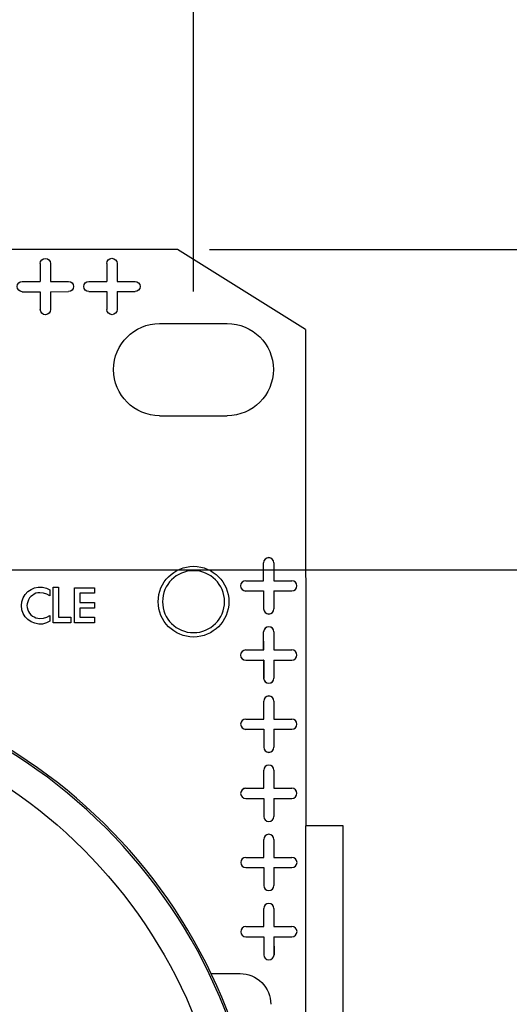
# Model space of a CAD drawing. Extents: x 0 to 17, y 0 to 11.
# Drawn here: x 4.8 to 5.8, y 6.7 to 8.6 of the extents above; entities that cross this region are included whole.
import ezdxf

# ---------------------------------------------------------------- set-up
doc = ezdxf.new("R2010")
doc.units = 0
doc.header["$MEASUREMENT"] = 0
doc.linetypes.add('DASHED', pattern=[0.75, 0.5, -0.25])
doc.layers.add('DIMS', color=7, linetype='Continuous')
doc.layers.add('GEOM', color=7, linetype='Continuous')

msp = doc.modelspace()

# ---------------------------------------------------------------- linework, layer by layer
at = {"layer": 'DIMS', "color": 7, "linetype": 'Continuous'}
for p, q in [((5.173, 8.0843), (5.173, 9.2235)), ((5.2044, 8.1663), (7.6486, 8.1663)), ((4.3297, 7.5409), (6.4061, 7.5409))]:
    msp.add_line(p, q, dxfattribs=at)
at = {"layer": 'DIMS', "color": 7, "linetype": 'Continuous', "lineweight": 0}
for p, q in [((5.173, 9.2235), (5.173, 8.0843)), ((5.2044, 8.1663), (7.6486, 8.1663)), ((4.3297, 7.5409), (6.4061, 7.5409))]:
    msp.add_line(p, q, dxfattribs=at)
at = {"layer": 'GEOM', "color": 7, "linetype": 'Continuous'}
for p, q in [((5.1419, 8.1663), (3.3919, 8.1656)), ((5.392, 8.0104), (5.1419, 8.1663)), ((4.8739, 8.1389), (4.8739, 8.1039)), ((4.8939, 8.1389), (4.8939, 8.1039)), ((5.0039, 8.139), (5.0039, 8.104)), ((5.0239, 8.139), (5.0239, 8.104)), ((4.8389, 8.1039), (4.8739, 8.1039)), ((4.8939, 8.1039), (4.9289, 8.104)), ((4.9689, 8.104), (5.0039, 8.104)), ((5.0239, 8.104), (5.0589, 8.104)), ((4.8389, 8.0839), (4.8739, 8.0839)), ((4.8739, 8.0839), (4.874, 8.0489)), ((4.8939, 8.0839), (4.9289, 8.084)), ((4.8939, 8.0839), (4.894, 8.0489)), ((4.9689, 8.084), (5.0039, 8.084)), ((5.0039, 8.084), (5.004, 8.049)), ((5.0239, 8.084), (5.024, 8.049)), ((5.0239, 8.084), (5.0589, 8.084)), ((5.107, 8.0218), (5.239, 8.0218)), ((5.392, 8.0104), (5.3924, 7.0414)), ((5.107, 7.8418), (5.239, 7.8418)), ((5.31, 7.5197), (5.3099, 7.5547)), ((5.31, 7.5547), (5.3099, 7.5547)), ((5.31, 7.5196), (5.31, 7.5547)), ((5.3299, 7.5547), (5.33, 7.5197)), ((5.3299, 7.5547), (5.3299, 7.5547)), ((5.3299, 7.5547), (5.3299, 7.5196)), ((5.275, 7.5196), (5.31, 7.5197)), ((5.275, 7.5196), (5.31, 7.5196)), ((5.275, 7.5196), (5.275, 7.5196)), ((5.31, 7.5196), (5.31, 7.5197)), ((5.3299, 7.5196), (5.33, 7.5197)), ((5.3299, 7.5196), (5.365, 7.5196)), ((5.33, 7.5197), (5.365, 7.5197)), ((5.365, 7.5196), (5.365, 7.5197)), ((4.8445, 7.4928), (4.8495, 7.4986)), ((4.8495, 7.4986), (4.8561, 7.5027)), ((4.8561, 7.5027), (4.8627, 7.506)), ((4.8627, 7.506), (4.8701, 7.5068)), ((4.8693, 7.4961), (4.8652, 7.4953)), ((4.8734, 7.4961), (4.8693, 7.4961)), ((4.8701, 7.5068), (4.8784, 7.5068)), ((4.88, 7.4953), (4.8734, 7.4961)), ((4.8784, 7.5068), (4.8858, 7.5052)), ((4.8858, 7.5052), (4.8924, 7.5019)), ((4.8924, 7.5019), (4.8924, 7.4903)), ((4.8991, 7.5068), (4.9098, 7.5068)), ((4.8991, 7.4375), (4.8991, 7.5068)), ((4.9098, 7.5068), (4.9098, 7.4483)), ((4.9405, 7.506), (4.98, 7.506)), ((4.9405, 7.4376), (4.9405, 7.506)), ((4.98, 7.506), (4.9801, 7.4953)), ((5.275, 7.4996), (5.31, 7.4997)), ((5.275, 7.4997), (5.275, 7.4996)), ((5.275, 7.4997), (5.31, 7.4997)), ((5.31, 7.4997), (5.31, 7.4647)), ((5.31, 7.4997), (5.31, 7.4997)), ((5.31, 7.4997), (5.31, 7.4647)), ((5.3299, 7.4997), (5.33, 7.4997)), ((5.3299, 7.4997), (5.365, 7.4997)), ((5.3299, 7.4997), (5.3299, 7.4647)), ((5.33, 7.4997), (5.33, 7.4647)), ((5.33, 7.4997), (5.365, 7.4997)), ((5.365, 7.4997), (5.365, 7.4997)), ((4.8371, 7.4713), (4.838, 7.4788)), ((4.838, 7.4788), (4.8404, 7.4862)), ((4.8404, 7.4862), (4.8445, 7.4928)), ((4.8495, 7.4788), (4.8487, 7.4746)), ((4.8512, 7.4821), (4.8495, 7.4788)), ((4.8528, 7.4862), (4.8512, 7.4821)), ((4.8553, 7.4887), (4.8528, 7.4862)), ((4.8586, 7.4911), (4.8553, 7.4887)), ((4.8619, 7.4936), (4.8586, 7.4911)), ((4.8652, 7.4953), (4.8619, 7.4936)), ((4.8866, 7.4936), (4.88, 7.4953)), ((4.8924, 7.4903), (4.8866, 7.4936)), ((4.9512, 7.4953), (4.9512, 7.4772)), ((4.9801, 7.4953), (4.9512, 7.4953)), ((4.9512, 7.4772), (4.9801, 7.4772)), ((4.9801, 7.4772), (4.9801, 7.4664)), ((4.838, 7.4631), (4.8371, 7.4713)), ((4.8404, 7.4557), (4.838, 7.4631)), ((4.8487, 7.4746), (4.8479, 7.4713)), ((4.8479, 7.4713), (4.8487, 7.4672)), ((4.8487, 7.4672), (4.8495, 7.4631)), ((4.8495, 7.4631), (4.8512, 7.4598)), ((4.8512, 7.4598), (4.8528, 7.4565)), ((4.9512, 7.4664), (4.9512, 7.4483)), ((4.9801, 7.4664), (4.9512, 7.4664)), ((5.31, 7.4647), (5.31, 7.4647)), ((5.3299, 7.4647), (5.33, 7.4647)), ((4.8446, 7.4491), (4.8404, 7.4557)), ((4.8495, 7.4441), (4.8446, 7.4491)), ((4.8561, 7.4392), (4.8495, 7.4441)), ((4.8528, 7.4565), (4.8553, 7.4532)), ((4.8553, 7.4532), (4.8586, 7.4507)), ((4.8635, 7.4367), (4.8561, 7.4392)), ((4.8586, 7.4507), (4.8619, 7.4491)), ((4.8619, 7.4491), (4.8652, 7.4474)), ((4.8652, 7.4474), (4.8693, 7.4466)), ((4.8693, 7.4466), (4.8734, 7.4458)), ((4.8734, 7.4458), (4.88, 7.4466)), ((4.88, 7.4466), (4.8866, 7.4483)), ((4.8924, 7.4408), (4.8858, 7.4375)), ((4.8866, 7.4483), (4.8924, 7.4516)), ((4.8924, 7.4516), (4.8924, 7.4408)), ((4.9098, 7.4483), (4.9338, 7.4483)), ((4.9338, 7.4483), (4.9338, 7.4376)), ((4.9512, 7.4483), (4.9801, 7.4483)), ((4.9801, 7.4483), (4.9801, 7.4376)), ((4.871, 7.4351), (4.8635, 7.4367)), ((4.8784, 7.4351), (4.871, 7.4351)), ((4.8858, 7.4375), (4.8784, 7.4351)), ((4.9338, 7.4376), (4.8991, 7.4375)), ((4.9801, 7.4376), (4.9405, 7.4376)), ((5.31, 7.3847), (5.31, 7.4197)), ((5.31, 7.4197), (5.31, 7.4197)), ((5.3101, 7.3846), (5.31, 7.4197)), ((5.33, 7.4197), (5.33, 7.3847)), ((5.33, 7.4197), (5.33, 7.4197)), ((5.33, 7.4197), (5.33, 7.3846)), ((5.275, 7.3846), (5.31, 7.3847)), ((5.275, 7.3846), (5.3101, 7.3846)), ((5.275, 7.3846), (5.275, 7.3846)), ((5.3101, 7.3846), (5.31, 7.3847)), ((5.33, 7.3847), (5.365, 7.3847)), ((5.33, 7.3846), (5.33, 7.3847)), ((5.33, 7.3846), (5.365, 7.3846)), ((5.365, 7.3846), (5.365, 7.3847)), ((5.275, 7.3646), (5.31, 7.3647)), ((5.275, 7.3647), (5.275, 7.3646)), ((5.275, 7.3647), (5.3101, 7.3647)), ((5.31, 7.3647), (5.31, 7.3297)), ((5.3101, 7.3647), (5.31, 7.3647)), ((5.3101, 7.3647), (5.3101, 7.3297)), ((5.33, 7.3647), (5.33, 7.3297)), ((5.33, 7.3647), (5.365, 7.3647)), ((5.33, 7.3647), (5.33, 7.3647)), ((5.33, 7.3647), (5.365, 7.3647)), ((5.33, 7.3647), (5.33, 7.3297)), ((5.365, 7.3647), (5.365, 7.3647)), ((5.3101, 7.3297), (5.31, 7.3297)), ((5.33, 7.3297), (5.33, 7.3297)), ((5.3101, 7.2497), (5.3101, 7.2847)), ((5.3101, 7.2847), (5.3101, 7.2847)), ((5.3101, 7.2496), (5.3101, 7.2847)), ((5.33, 7.2847), (5.3301, 7.2847)), ((5.33, 7.2847), (5.33, 7.2496)), ((5.3301, 7.2847), (5.3301, 7.2497)), ((5.2751, 7.2496), (5.3101, 7.2497)), ((5.2751, 7.2496), (5.3101, 7.2496)), ((5.2751, 7.2496), (5.2751, 7.2496)), ((5.3101, 7.2496), (5.3101, 7.2497)), ((5.33, 7.2496), (5.3301, 7.2497)), ((5.33, 7.2496), (5.3651, 7.2496)), ((5.3301, 7.2497), (5.3651, 7.2497)), ((5.3651, 7.2496), (5.3651, 7.2497)), ((5.2751, 7.2296), (5.3101, 7.2297)), ((5.2751, 7.2297), (5.2751, 7.2296)), ((5.2751, 7.2297), (5.3101, 7.2297)), ((5.3101, 7.2297), (5.3101, 7.1947)), ((5.3101, 7.2297), (5.3101, 7.2297)), ((5.3101, 7.2297), (5.3101, 7.1947)), ((5.33, 7.2297), (5.3301, 7.2297)), ((5.33, 7.2297), (5.3651, 7.2297)), ((5.33, 7.2297), (5.33, 7.1947)), ((5.3301, 7.2297), (5.3301, 7.1947)), ((5.3301, 7.2297), (5.3651, 7.2297)), ((5.3651, 7.2297), (5.3651, 7.2297)), ((5.3101, 7.1947), (5.3101, 7.1947)), ((5.33, 7.1947), (5.3301, 7.1947)), ((5.3101, 7.1147), (5.3101, 7.1497)), ((5.3102, 7.1497), (5.3101, 7.1497)), ((5.3102, 7.1146), (5.3102, 7.1497)), ((5.3301, 7.1497), (5.3301, 7.1147)), ((5.3301, 7.1497), (5.3301, 7.1497)), ((5.3301, 7.1497), (5.3301, 7.1146)), ((5.2751, 7.1146), (5.3101, 7.1147)), ((5.2751, 7.1146), (5.3102, 7.1146)), ((5.2751, 7.1146), (5.2751, 7.1146)), ((5.3102, 7.1146), (5.3101, 7.1147)), ((5.3301, 7.1147), (5.3651, 7.1147)), ((5.3301, 7.1146), (5.3301, 7.1147)), ((5.3301, 7.1146), (5.3651, 7.1146)), ((5.3651, 7.1146), (5.3651, 7.1147)), ((5.2751, 7.0946), (5.3101, 7.0947)), ((5.2751, 7.0947), (5.2751, 7.0946)), ((5.2751, 7.0947), (5.3102, 7.0947)), ((5.3101, 7.0947), (5.3101, 7.0597)), ((5.3102, 7.0947), (5.3101, 7.0947)), ((5.3102, 7.0947), (5.3102, 7.0597)), ((5.3301, 7.0947), (5.3301, 7.0597)), ((5.3301, 7.0947), (5.3651, 7.0947)), ((5.3301, 7.0947), (5.3301, 7.0597)), ((5.3301, 7.0947), (5.3301, 7.0947)), ((5.3301, 7.0947), (5.3651, 7.0947)), ((5.3651, 7.0947), (5.3651, 7.0947)), ((5.3102, 7.0597), (5.3101, 7.0597)), ((5.3301, 7.0597), (5.3301, 7.0597)), ((5.3929, 5.5414), (5.3924, 7.0414)), ((5.4654, 7.0414), (5.3924, 7.0414)), ((5.4659, 5.5414), (5.4654, 7.0414)), ((5.3102, 6.9797), (5.3102, 7.0147)), ((5.3102, 7.0147), (5.3102, 7.0147)), ((5.3102, 6.9796), (5.3102, 7.0147)), ((5.3301, 7.0147), (5.3302, 7.0147)), ((5.3301, 7.0147), (5.3301, 6.9796)), ((5.3302, 7.0147), (5.3302, 6.9797)), ((5.2752, 6.9796), (5.3102, 6.9797)), ((5.2752, 6.9796), (5.3102, 6.9796)), ((5.2752, 6.9796), (5.2752, 6.9796)), ((5.3102, 6.9796), (5.3102, 6.9797)), ((5.3301, 6.9796), (5.3302, 6.9797)), ((5.3301, 6.9796), (5.3652, 6.9796)), ((5.3302, 6.9797), (5.3652, 6.9797)), ((5.3652, 6.9796), (5.3652, 6.9797)), ((5.2752, 6.9596), (5.3102, 6.9597)), ((5.2752, 6.9597), (5.2752, 6.9596)), ((5.2752, 6.9597), (5.3102, 6.9597)), ((5.3102, 6.9597), (5.3102, 6.9247)), ((5.3102, 6.9597), (5.3102, 6.9597)), ((5.3102, 6.9597), (5.3102, 6.9247)), ((5.3301, 6.9597), (5.3302, 6.9597)), ((5.3301, 6.9597), (5.3652, 6.9597)), ((5.3301, 6.9597), (5.3302, 6.9247)), ((5.3302, 6.9597), (5.3302, 6.9247)), ((5.3302, 6.9597), (5.3652, 6.9597)), ((5.3652, 6.9597), (5.3652, 6.9597)), ((5.3102, 6.9247), (5.3102, 6.9247)), ((5.3302, 6.9247), (5.3302, 6.9247)), ((5.3102, 6.8447), (5.3102, 6.8797)), ((5.3103, 6.8797), (5.3102, 6.8797)), ((5.3103, 6.8446), (5.3103, 6.8797)), ((5.3302, 6.8797), (5.3302, 6.8447)), ((5.3302, 6.8797), (5.3302, 6.8797)), ((5.3302, 6.8797), (5.3302, 6.8446)), ((5.2752, 6.8446), (5.3102, 6.8447)), ((5.2752, 6.8446), (5.3103, 6.8446)), ((5.2752, 6.8446), (5.2752, 6.8446)), ((5.3103, 6.8446), (5.3102, 6.8447)), ((5.3302, 6.8447), (5.3652, 6.8447)), ((5.3302, 6.8446), (5.3302, 6.8447)), ((5.3302, 6.8446), (5.3652, 6.8446)), ((5.3652, 6.8446), (5.3652, 6.8447)), ((5.2752, 6.8246), (5.3102, 6.8247)), ((5.2752, 6.8247), (5.2752, 6.8246)), ((5.2752, 6.8247), (5.3103, 6.8247)), ((5.3102, 6.8247), (5.3103, 6.7897)), ((5.3103, 6.8247), (5.3102, 6.8247)), ((5.3103, 6.8247), (5.3103, 6.7897)), ((5.3302, 6.8247), (5.3303, 6.7897)), ((5.3302, 6.8247), (5.3652, 6.8247)), ((5.3302, 6.8247), (5.3302, 6.8247)), ((5.3302, 6.8247), (5.3652, 6.8247)), ((5.3302, 6.8247), (5.3302, 6.7897)), ((5.3652, 6.8247), (5.3652, 6.8247)), ((5.3103, 6.7897), (5.3103, 6.7897)), ((5.3302, 6.7897), (5.3303, 6.7897)), ((5.2075, 6.7528), (5.264, 6.7528))]:
    msp.add_line(p, q, dxfattribs=at)
at = {"layer": 'GEOM', "color": 7, "linetype": 'DASHED', "ltscale": 1.501083}
msp.add_circle((5.1732, 7.4788), 0.069, dxfattribs=at)
at = {"layer": 'GEOM', "color": 7, "linetype": 'Continuous', "extrusion": (0, 0, -1)}
for centre, radius in [((-5.1732, 7.4788), 0.0605), ((-4.2642, 6.3008), 1.0422)]:
    msp.add_circle(centre, radius, dxfattribs=at)
at = {"layer": 'GEOM', "color": 7, "linetype": 'Continuous'}
msp.add_circle((4.2642, 6.3008), 0.9817, dxfattribs=at)
at = {"layer": 'GEOM', "color": 7, "linetype": 'Continuous', "extrusion": (0, 0, -1)}
for centre, radius, start, end in [((-4.8839, 8.1389), 0.01, -0.0227, 179.9773), ((-5.0139, 8.139), 0.01, -0.0227, 179.9773), ((-4.8389, 8.0939), 0.01, 269.9773, 449.9773), ((-4.9289, 8.094), 0.01, 89.9773, 269.9773), ((-4.9689, 8.094), 0.01, 269.9773, 449.9773), ((-5.0589, 8.094), 0.01, 89.9773, 269.9773), ((-4.884, 8.0489), 0.01, 179.9773, 359.9773), ((-5.014, 8.049), 0.01, 179.9773, 359.9773), ((-5.107, 7.9318), 0.09, -90.0227, 89.9773), ((-5.239, 7.9318), 0.09, 89.9773, 269.9773), ((-5.264, 6.6928), 0.06, 89.9773, 179.9773)]:
    msp.add_arc(centre, radius, start, end, dxfattribs=at)
at = {"layer": 'GEOM', "color": 7, "linetype": 'Continuous'}
for centre, radius, start, end in [((5.3199, 7.5547), 0.01, 0.0227, 180.0227), ((5.3199, 7.5547), 0.00996, 0.0227, 180.0227), ((5.275, 7.5096), 0.01, 90.0227, 270.0227), ((5.275, 7.5096), 0.00996, 90.0227, 270.0227), ((5.365, 7.5097), 0.01, -89.9773, 90.0227), ((5.365, 7.5097), 0.00996, -89.9773, 90.0227), ((5.32, 7.4647), 0.01, -179.9773, 0.0227), ((5.32, 7.4647), 0.00996, -179.9773, 0.0227), ((5.32, 7.4197), 0.01, 0.0227, 180.0227), ((5.32, 7.4197), 0.00996, 0.0227, 180.0227), ((5.275, 7.3746), 0.01, 90.0227, 270.0227), ((5.275, 7.3746), 0.00996, 90.0227, 270.0227), ((5.365, 7.3747), 0.01, -89.9773, 90.0227), ((5.365, 7.3747), 0.00996, -89.9773, 90.0227), ((4.2642, 6.3008), 1.046, 277.0615, 622.9385), ((5.32, 7.3297), 0.01, -179.9773, 0.0227), ((5.32, 7.3297), 0.00996, -179.9773, 0.0227), ((5.3201, 7.2847), 0.01, 0.0227, 180.0227), ((5.3201, 7.2847), 0.00996, 0.0227, 180.0227), ((5.2751, 7.2396), 0.01, 90.0227, 270.0227), ((5.2751, 7.2396), 0.00996, 90.0227, 270.0227), ((5.3651, 7.2397), 0.01, -89.9773, 90.0227), ((5.3651, 7.2397), 0.00996, -89.9773, 90.0227), ((5.3201, 7.1947), 0.01, -179.9773, 0.0227), ((5.3201, 7.1947), 0.00996, -179.9773, 0.0227), ((5.3201, 7.1497), 0.01, 0.0227, 180.0227), ((5.3201, 7.1497), 0.00996, 0.0227, 180.0227), ((5.2751, 7.1046), 0.01, 90.0227, 270.0227), ((5.2751, 7.1046), 0.00996, 90.0227, 270.0227), ((5.3651, 7.1047), 0.01, -89.9773, 90.0227), ((5.3651, 7.1047), 0.00996, -89.9773, 90.0227), ((5.3201, 7.0597), 0.01, -179.9773, 0.0227), ((5.3201, 7.0597), 0.00996, -179.9773, 0.0227), ((5.3202, 7.0147), 0.01, 0.0227, 180.0227), ((5.3202, 7.0147), 0.00996, 0.0227, 180.0227), ((5.2752, 6.9696), 0.01, 90.0227, 270.0227), ((5.2752, 6.9696), 0.00996, 90.0227, 270.0227), ((5.3652, 6.9697), 0.01, -89.9773, 90.0227), ((5.3652, 6.9697), 0.00996, -89.9773, 90.0227), ((5.3202, 6.9247), 0.01, -179.9773, 0.0227), ((5.3202, 6.9247), 0.00996, -179.9773, 0.0227), ((5.3202, 6.8797), 0.01, 0.0227, 180.0227), ((5.3202, 6.8797), 0.00996, 0.0227, 180.0227), ((5.2752, 6.8346), 0.01, 90.0227, 270.0227), ((5.2752, 6.8346), 0.00996, 90.0227, 270.0227), ((5.3652, 6.8347), 0.01, -89.9773, 90.0227), ((5.3652, 6.8347), 0.00996, -89.9773, 90.0227), ((5.3203, 6.7897), 0.01, -179.9773, 0.0227), ((5.3203, 6.7897), 0.00996, -179.9773, 0.0227)]:
    msp.add_arc(centre, radius, start, end, dxfattribs=at)

doc.saveas('drawing.dxf')
